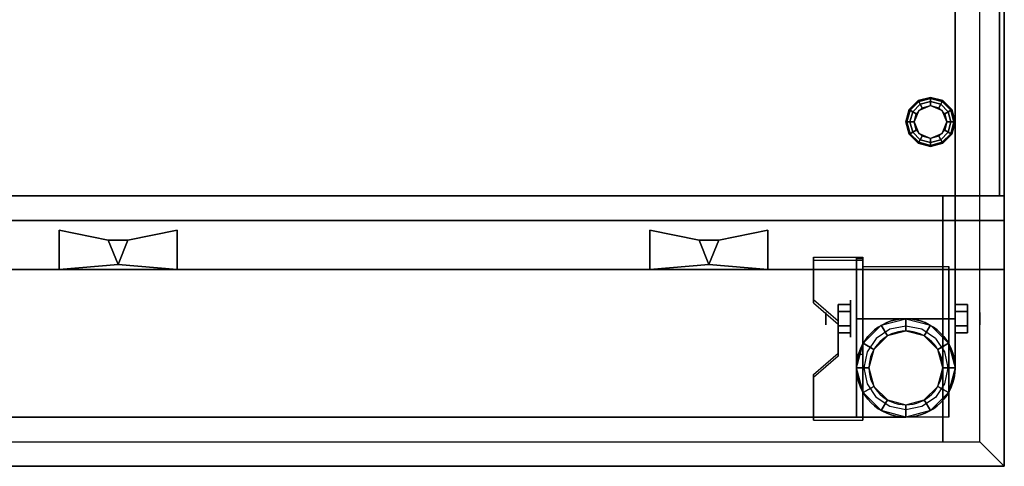
# Model space of a CAD drawing. Extents: x -116 to 116, y -21 to 21.
# Drawn here: x 22 to 42, y -15 to -6 of the extents above; entities that cross this region are included whole.
import ezdxf

# ---------------------------------------------------------------- set-up
doc = ezdxf.new("R2010")
doc.units = 0
for name, color, linetype in [('3D', 254, 'CONTINUOUS'), ('3D-BLACK', 250, 'CONTINUOUS'), ('3D-BRUSHED', 9, 'CONTINUOUS'), ('3D-CHROME', 254, 'CONTINUOUS'), ('3D-COLDROLL', 252, 'CONTINUOUS'), ('3D-FLAT', 7, 'CONTINUOUS'), ('3D-NON', 43, 'CONTINUOUS')]:
    doc.layers.add(name, color=color, linetype=linetype)

msp = doc.modelspace()

# ---------------------------------------------------------------- linework, layer by layer
at = {"layer": '3D', "extrusion": (1, 0, 0)}
for centre, radius in [((-12.049, 2.5, 38.428), 0.375), ((-12.049, 2.5, 37.928), 0.125)]:
    msp.add_circle(centre, radius, dxfattribs=at)
at = {"layer": '3D', "extrusion": (-1, 0, 0)}
for centre, radius in [((12.049, 2.5, -40.553), 0.375), ((12.049, 2.5, -41.053), 0.125)]:
    msp.add_circle(centre, radius, dxfattribs=at)
at = {"layer": '3D', "extrusion": (1, 0, 0)}
for centre in [(-12.049, 2.5, 38.678), (-12.049, 2.5, 40.428)]:
    msp.add_arc(centre, 1.061, 225, 0, dxfattribs=at)
at = {"layer": '3D'}
for centre, radius, start, end in [((39.553, -13.049, 20.875), 1, 360, 180), ((39.553, -13.049, 6), 0.75, 360, 180), ((39.553, -13.049, 20.875), 1, 180, 360), ((39.553, -13.049, 6), 0.75, 180, 360)]:
    msp.add_arc(centre, radius, start, end, dxfattribs=at)
for points, invisible_edges in [([(41.053, -14.549, 23.5), (41.053, 15.451, 23.5), (41.553, 15.951, 24), (41.553, -15.049, 24)], 5), ([(38.678, -10.8, 4.087), (37.678, -10.8, 4.087), (37.678, -11.666, 3.587), (38.678, -11.666, 3.587)], 15), ([(38.678, -10.863, 4.195), (37.678, -10.863, 4.195), (37.678, -11.729, 3.695), (38.678, -11.729, 3.695)], 15), ([(38.178, -12.099, 3.337), (38.678, -12.099, 3.337), (38.678, -11.666, 3.587), (37.678, -11.666, 3.587)], 15), ([(38.178, -12.162, 3.445), (38.678, -12.162, 3.445), (38.678, -11.729, 3.695), (37.678, -11.729, 3.695)], 15), ([(38.678, -12.099, 3.337), (38.178, -12.099, 3.337), (38.178, -12.749, 2.962), (38.678, -12.749, 2.962)], 15), ([(38.678, -12.162, 3.445), (38.178, -12.162, 3.445), (38.178, -12.811, 3.07), (38.678, -12.811, 3.07)], 15), ([(37.678, -13.182, 2.712), (38.678, -13.182, 2.712), (38.678, -12.749, 2.962), (38.178, -12.749, 2.962)], 15), ([(37.678, -13.244, 2.82), (38.678, -13.244, 2.82), (38.678, -12.811, 3.07), (38.178, -12.811, 3.07)], 15), ([(38.678, -13.182, 2.712), (37.678, -13.182, 2.712), (37.678, -14.048, 2.212), (38.678, -14.048, 2.212)], 15), ([(38.678, -13.244, 2.82), (37.678, -13.244, 2.82), (37.678, -14.11, 2.32), (38.678, -14.11, 2.32)], 15), ([(41.053, -14.549, 23.5), (6.053, -14.549, 23.5), (5.553, -15.049, 24), (41.553, -15.049, 24)], 5)]:
    msp.add_3dface(points, dxfattribs=dict(at, invisible_edges=invisible_edges))
for points in [[(39.803, -7.616, 24), (39.814, -7.635, 23.917), (40.053, -7.571, 23.917), (40.053, -7.549, 24)], [(39.803, -7.616, 27.5), (39.803, -7.616, 24), (40.053, -7.549, 24), (40.053, -7.549, 27.5)], [(39.814, -7.635, 23.917), (39.845, -7.688, 23.856), (40.053, -7.632, 23.856), (40.053, -7.571, 23.917)], [(40.053, -7.549, 24), (40.053, -7.571, 23.917), (40.292, -7.635, 23.917), (40.303, -7.616, 24)], [(40.053, -7.549, 27.5), (40.053, -7.549, 24), (40.303, -7.616, 24), (40.303, -7.616, 27.5)], [(40.053, -7.571, 23.917), (40.053, -7.632, 23.856), (40.261, -7.688, 23.856), (40.292, -7.635, 23.917)], [(39.553, -8.049, 24), (39.575, -8.049, 23.917), (39.639, -7.81, 23.917), (39.62, -7.799, 24)], [(39.553, -8.049, 27.5), (39.553, -8.049, 24), (39.62, -7.799, 24), (39.62, -7.799, 27.5)], [(39.62, -7.799, 24), (39.639, -7.81, 23.917), (39.814, -7.635, 23.917), (39.803, -7.616, 24)], [(39.62, -7.799, 27.5), (39.62, -7.799, 24), (39.803, -7.616, 24), (39.803, -7.616, 27.5)], [(39.639, -7.81, 23.917), (39.692, -7.841, 23.856), (39.845, -7.688, 23.856), (39.814, -7.635, 23.917)], [(39.692, -7.841, 23.856), (39.764, -7.882, 23.833), (39.886, -7.76, 23.833), (39.845, -7.688, 23.856)], [(40.053, -7.716, 23.5), (40.053, -7.716, 23.833), (39.817, -7.813, 23.833), (39.817, -7.813, 23.5)], [(39.845, -7.688, 23.856), (39.886, -7.76, 23.833), (40.053, -7.716, 23.833), (40.053, -7.632, 23.856)], [(40.053, -7.632, 23.856), (40.053, -7.716, 23.833), (40.22, -7.76, 23.833), (40.261, -7.688, 23.856)], [(40.289, -7.813, 23.5), (40.289, -7.813, 23.833), (40.053, -7.716, 23.833), (40.053, -7.716, 23.5)], [(40.261, -7.688, 23.856), (40.22, -7.76, 23.833), (40.342, -7.882, 23.833), (40.414, -7.841, 23.856)], [(40.292, -7.635, 23.917), (40.261, -7.688, 23.856), (40.414, -7.841, 23.856), (40.467, -7.81, 23.917)], [(40.303, -7.616, 24), (40.292, -7.635, 23.917), (40.467, -7.81, 23.917), (40.486, -7.799, 24)], [(40.303, -7.616, 27.5), (40.303, -7.616, 24), (40.486, -7.799, 24), (40.486, -7.799, 27.5)], [(40.486, -7.799, 24), (40.467, -7.81, 23.917), (40.531, -8.049, 23.917), (40.553, -8.049, 24)], [(40.486, -7.799, 27.5), (40.486, -7.799, 24), (40.553, -8.049, 24), (40.553, -8.049, 27.5)], [(39.575, -8.049, 23.917), (39.636, -8.049, 23.856), (39.692, -7.841, 23.856), (39.639, -7.81, 23.917)], [(39.636, -8.049, 23.856), (39.72, -8.049, 23.833), (39.764, -7.882, 23.833), (39.692, -7.841, 23.856)], [(39.817, -7.813, 23.5), (39.817, -7.813, 23.833), (39.72, -8.049, 23.833), (39.72, -8.049, 23.5)], [(40.386, -8.049, 23.5), (40.386, -8.049, 23.833), (40.289, -7.813, 23.833), (40.289, -7.813, 23.5)], [(40.414, -7.841, 23.856), (40.342, -7.882, 23.833), (40.386, -8.049, 23.833), (40.47, -8.049, 23.856)], [(40.467, -7.81, 23.917), (40.414, -7.841, 23.856), (40.47, -8.049, 23.856), (40.531, -8.049, 23.917)], [(39.62, -8.299, 24), (39.639, -8.288, 23.917), (39.575, -8.049, 23.917), (39.553, -8.049, 24)], [(39.62, -8.299, 27.5), (39.62, -8.299, 24), (39.553, -8.049, 24), (39.553, -8.049, 27.5)], [(39.639, -8.288, 23.917), (39.692, -8.257, 23.856), (39.636, -8.049, 23.856), (39.575, -8.049, 23.917)], [(39.692, -8.257, 23.856), (39.764, -8.216, 23.833), (39.72, -8.049, 23.833), (39.636, -8.049, 23.856)], [(39.72, -8.049, 23.5), (39.72, -8.049, 23.833), (39.817, -8.285, 23.833), (39.817, -8.285, 23.5)], [(40.289, -8.285, 23.5), (40.289, -8.285, 23.833), (40.386, -8.049, 23.833), (40.386, -8.049, 23.5)], [(40.47, -8.049, 23.856), (40.386, -8.049, 23.833), (40.342, -8.216, 23.833), (40.414, -8.257, 23.856)], [(40.531, -8.049, 23.917), (40.47, -8.049, 23.856), (40.414, -8.257, 23.856), (40.467, -8.288, 23.917)], [(40.553, -8.049, 24), (40.531, -8.049, 23.917), (40.467, -8.288, 23.917), (40.486, -8.299, 24)], [(40.553, -8.049, 27.5), (40.553, -8.049, 24), (40.486, -8.299, 24), (40.486, -8.299, 27.5)], [(39.803, -8.482, 24), (39.814, -8.463, 23.917), (39.639, -8.288, 23.917), (39.62, -8.299, 24)], [(39.803, -8.482, 27.5), (39.803, -8.482, 24), (39.62, -8.299, 24), (39.62, -8.299, 27.5)], [(39.814, -8.463, 23.917), (39.845, -8.41, 23.856), (39.692, -8.257, 23.856), (39.639, -8.288, 23.917)], [(39.845, -8.41, 23.856), (39.886, -8.338, 23.833), (39.764, -8.216, 23.833), (39.692, -8.257, 23.856)], [(39.817, -8.285, 23.5), (39.817, -8.285, 23.833), (40.053, -8.382, 23.833), (40.053, -8.382, 23.5)], [(40.053, -8.466, 23.856), (40.053, -8.382, 23.833), (39.886, -8.338, 23.833), (39.845, -8.41, 23.856)], [(40.053, -8.382, 23.5), (40.053, -8.382, 23.833), (40.289, -8.285, 23.833), (40.289, -8.285, 23.5)], [(40.261, -8.41, 23.856), (40.22, -8.338, 23.833), (40.053, -8.382, 23.833), (40.053, -8.466, 23.856)], [(40.414, -8.257, 23.856), (40.342, -8.216, 23.833), (40.22, -8.338, 23.833), (40.261, -8.41, 23.856)], [(40.467, -8.288, 23.917), (40.414, -8.257, 23.856), (40.261, -8.41, 23.856), (40.292, -8.463, 23.917)], [(40.486, -8.299, 24), (40.467, -8.288, 23.917), (40.292, -8.463, 23.917), (40.303, -8.482, 24)], [(40.486, -8.299, 27.5), (40.486, -8.299, 24), (40.303, -8.482, 24), (40.303, -8.482, 27.5)], [(40.053, -8.549, 24), (40.053, -8.527, 23.917), (39.814, -8.463, 23.917), (39.803, -8.482, 24)], [(40.053, -8.549, 27.5), (40.053, -8.549, 24), (39.803, -8.482, 24), (39.803, -8.482, 27.5)], [(40.053, -8.527, 23.917), (40.053, -8.466, 23.856), (39.845, -8.41, 23.856), (39.814, -8.463, 23.917)], [(40.292, -8.463, 23.917), (40.261, -8.41, 23.856), (40.053, -8.466, 23.856), (40.053, -8.527, 23.917)], [(40.303, -8.482, 24), (40.292, -8.463, 23.917), (40.053, -8.527, 23.917), (40.053, -8.549, 24)], [(40.303, -8.482, 27.5), (40.303, -8.482, 24), (40.053, -8.549, 24), (40.053, -8.549, 27.5)], [(38.678, -10.8, 4.087), (38.678, -10.863, 4.195), (37.678, -10.863, 4.195), (37.678, -10.8, 4.087)], [(38.678, -10.8, 4.087), (38.678, -14.048, 2.212), (38.553, -14.048, 2.212), (38.553, -10.8, 4.087)], [(38.678, -10.8, 4.087), (38.678, -10.825, 2.629), (38.553, -10.825, 2.629), (38.553, -10.8, 4.087)], [(38.678, -10.825, 2.629), (38.678, -12.773, 1.504), (38.553, -12.773, 1.504), (38.553, -10.825, 2.629)], [(37.678, -11.666, 3.587), (37.678, -11.729, 3.695), (38.178, -12.162, 3.445), (38.178, -12.099, 3.337)], [(38.178, -11.905, 2.25), (38.428, -11.905, 2.25), (38.428, -11.76, 2.5), (38.178, -11.76, 2.5)], [(38.178, -11.76, 2.5), (38.428, -11.76, 2.5), (38.428, -11.905, 2.75), (38.178, -11.905, 2.75)], [(40.803, -11.905, 2.75), (40.553, -11.905, 2.75), (40.553, -11.76, 2.5), (40.803, -11.76, 2.5)], [(40.803, -11.76, 2.5), (40.553, -11.76, 2.5), (40.553, -11.905, 2.25), (40.803, -11.905, 2.25)], [(38.178, -12.193, 2.75), (38.428, -12.193, 2.75), (38.428, -12.338, 2.5), (38.178, -12.338, 2.5)], [(38.178, -12.338, 2.5), (38.428, -12.338, 2.5), (38.428, -12.193, 2.25), (38.178, -12.193, 2.25)], [(39.178, -12.399, 20.5), (38.904, -12.674, 20.5), (38.687, -12.549, 20.875), (39.053, -12.183, 20.875)], [(39.553, -12.299, 20.5), (39.178, -12.399, 20.5), (39.053, -12.183, 20.875), (39.553, -12.049, 20.875)], [(39.928, -12.399, 20.5), (39.553, -12.299, 20.5), (39.553, -12.049, 20.875), (40.053, -12.183, 20.875)], [(40.203, -12.674, 20.5), (39.928, -12.399, 20.5), (40.053, -12.183, 20.875), (40.419, -12.549, 20.875)], [(40.803, -12.193, 2.25), (40.553, -12.193, 2.25), (40.553, -12.338, 2.5), (40.803, -12.338, 2.5)], [(40.803, -12.338, 2.5), (40.553, -12.338, 2.5), (40.553, -12.193, 2.75), (40.803, -12.193, 2.75)], [(38.904, -12.674, 20.5), (38.803, -13.049, 20.5), (38.553, -13.049, 20.875), (38.687, -12.549, 20.875)], [(40.303, -13.049, 20.5), (40.203, -12.674, 20.5), (40.419, -12.549, 20.875), (40.553, -13.049, 20.875)], [(38.178, -12.749, 2.962), (38.178, -12.811, 3.07), (37.678, -13.244, 2.82), (37.678, -13.182, 2.712)], [(38.678, -14.048, 2.212), (38.678, -12.773, 1.504), (38.553, -12.773, 1.504), (38.553, -14.048, 2.212)], [(38.803, -13.049, 20.5), (38.904, -13.424, 20.5), (38.687, -13.549, 20.875), (38.553, -13.049, 20.875)], [(40.203, -13.424, 20.5), (40.303, -13.049, 20.5), (40.553, -13.049, 20.875), (40.419, -13.549, 20.875)], [(38.904, -13.424, 20.5), (39.178, -13.699, 20.5), (39.053, -13.915, 20.875), (38.687, -13.549, 20.875)], [(39.928, -13.699, 20.5), (40.203, -13.424, 20.5), (40.419, -13.549, 20.875), (40.053, -13.915, 20.875)], [(39.178, -13.699, 20.5), (39.553, -13.799, 20.5), (39.553, -14.049, 20.875), (39.053, -13.915, 20.875)], [(39.553, -13.799, 20.5), (39.928, -13.699, 20.5), (40.053, -13.915, 20.875), (39.553, -14.049, 20.875)], [(37.678, -14.048, 2.212), (37.678, -14.11, 2.32), (38.678, -14.11, 2.32), (38.678, -14.048, 2.212)]]:
    msp.add_3dface(points, dxfattribs=at)
at = {"layer": '3D-BLACK', "extrusion": (-1, 0, 0)}
msp.add_circle((12.049, 2.5, -40.303), 2.5, dxfattribs=at)
at = {"layer": '3D-BLACK', "extrusion": (0, -1, 0)}
for centre in [(22.053, 34, 10.049), (23.053, 34, 10.049), (24.053, 34, 10.049), (25.053, 34, 10.049), (26.053, 34, 10.049), (27.053, 34, 10.049), (28.053, 34, 10.049), (29.053, 34, 10.049), (30.053, 34, 10.049), (31.053, 34, 10.049), (32.053, 34, 10.049), (33.053, 34, 10.049), (34.053, 34, 10.049), (35.053, 34, 10.049), (36.053, 34, 10.049), (37.053, 34, 10.049), (38.053, 34, 10.049), (39.053, 34, 10.049), (40.053, 34, 10.049)]:
    msp.add_circle(centre, 0.35, dxfattribs=at)
at = {"layer": '3D-BRUSHED'}
msp.add_arc((39.553, -13.049, 8), 1, 270, 0, dxfattribs=at)
for points in [[(38.553, -12.049, 8), (38.553, -12.049, 10), (38.553, -14.049, 10), (38.553, -14.049, 8)], [(40.553, -12.049, 8), (40.553, -12.049, 10), (38.553, -12.049, 10), (38.553, -12.049, 8)], [(40.553, -13.049, 8), (40.553, -13.049, 10), (40.553, -12.049, 10), (40.553, -12.049, 8)], [(38.553, -14.049, 8), (38.553, -14.049, 10), (39.553, -14.049, 10), (39.553, -14.049, 8)]]:
    msp.add_3dface(points, dxfattribs=at)
at = {"layer": '3D-BRUSHED', "invisible_edges": 14}
for points in [[(38.952, -12.448, 10), (38.768, -12.724, 10), (38.553, -12.549, 10), (38.553, -12.049, 10)], [(39.228, -12.264, 10), (38.952, -12.448, 10), (38.553, -12.049, 10), (39.053, -12.049, 10)], [(39.553, -12.199, 10), (39.228, -12.264, 10), (39.053, -12.049, 10), (39.553, -12.049, 10)], [(39.878, -12.264, 10), (39.553, -12.199, 10), (39.553, -12.049, 10), (40.053, -12.049, 10)], [(40.154, -12.448, 10), (39.878, -12.264, 10), (40.053, -12.049, 10), (40.553, -12.049, 10)], [(40.154, -12.448, 10), (40.338, -12.724, 10), (40.553, -12.495, 10), (40.553, -12.049, 10)], [(38.768, -12.724, 10), (38.703, -13.049, 10), (38.553, -13.049, 10), (38.553, -12.549, 10)], [(40.338, -12.724, 10), (40.403, -13.049, 10), (40.553, -12.942, 10), (40.553, -12.495, 10)], [(40.403, -13.049, 10), (40.338, -13.374, 10), (40.496, -13.382, 10), (40.553, -12.942, 10)], [(38.703, -13.049, 10), (38.768, -13.374, 10), (38.553, -13.549, 10), (38.553, -13.049, 10)], [(38.768, -13.374, 10), (38.952, -13.65, 10), (38.553, -14.049, 10), (38.553, -13.549, 10)], [(40.338, -13.374, 10), (40.154, -13.65, 10), (40.26, -13.756, 10), (40.496, -13.382, 10)], [(39.228, -13.834, 10), (38.952, -13.65, 10), (38.553, -14.049, 10), (38.999, -14.049, 10)], [(40.154, -13.65, 10), (39.878, -13.834, 10), (39.886, -13.992, 10), (40.26, -13.756, 10)], [(39.553, -13.899, 10), (39.228, -13.834, 10), (38.999, -14.049, 10), (39.446, -14.049, 10)], [(39.878, -13.834, 10), (39.553, -13.899, 10), (39.446, -14.049, 10), (39.886, -13.992, 10)]]:
    msp.add_3dface(points, dxfattribs=at)
at = {"layer": '3D-CHROME', "extrusion": (0, -1, 0)}
for centre in [(23.553, 30.5, 10.449), (35.553, 30.5, 10.449)]:
    msp.add_circle(centre, 0.2, dxfattribs=at)
at = {"layer": '3D-CHROME'}
for points in [[(22.353, -10.249, 30.3), (23.353, -10.449, 30.3), (23.353, -10.449, 30.7), (22.353, -10.249, 30.7)], [(22.353, -10.249, 30.3), (22.353, -11.049, 30.3), (22.353, -11.049, 30.7), (22.353, -10.249, 30.7)], [(22.353, -10.249, 30.7), (22.353, -11.049, 30.7), (23.553, -10.949, 30.7), (23.353, -10.449, 30.7)], [(22.353, -10.249, 30.3), (22.353, -11.049, 30.3), (23.553, -10.949, 30.3), (23.353, -10.449, 30.3)], [(24.753, -10.249, 30.7), (24.753, -11.049, 30.7), (23.553, -10.949, 30.7), (23.753, -10.449, 30.7)], [(24.753, -10.249, 30.3), (24.753, -11.049, 30.3), (23.553, -10.949, 30.3), (23.753, -10.449, 30.3)], [(24.753, -10.249, 30.3), (23.753, -10.449, 30.3), (23.753, -10.449, 30.7), (24.753, -10.249, 30.7)], [(24.753, -10.249, 30.3), (24.753, -11.049, 30.3), (24.753, -11.049, 30.7), (24.753, -10.249, 30.7)], [(34.353, -10.249, 30.3), (35.353, -10.449, 30.3), (35.353, -10.449, 30.7), (34.353, -10.249, 30.7)], [(34.353, -10.249, 30.3), (34.353, -11.049, 30.3), (34.353, -11.049, 30.7), (34.353, -10.249, 30.7)], [(34.353, -10.249, 30.7), (34.353, -11.049, 30.7), (35.553, -10.949, 30.7), (35.353, -10.449, 30.7)], [(34.353, -10.249, 30.3), (34.353, -11.049, 30.3), (35.553, -10.949, 30.3), (35.353, -10.449, 30.3)], [(36.753, -10.249, 30.7), (36.753, -11.049, 30.7), (35.553, -10.949, 30.7), (35.753, -10.449, 30.7)], [(36.753, -10.249, 30.3), (36.753, -11.049, 30.3), (35.553, -10.949, 30.3), (35.753, -10.449, 30.3)], [(36.753, -10.249, 30.3), (35.753, -10.449, 30.3), (35.753, -10.449, 30.7), (36.753, -10.249, 30.7)], [(36.753, -10.249, 30.3), (36.753, -11.049, 30.3), (36.753, -11.049, 30.7), (36.753, -10.249, 30.7)], [(23.353, -10.449, 30.3), (23.553, -10.949, 30.3), (23.553, -10.949, 30.7), (23.353, -10.449, 30.7)], [(23.753, -10.449, 30.3), (23.353, -10.449, 30.3), (23.353, -10.449, 30.7), (23.753, -10.449, 30.7)], [(23.753, -10.449, 30.7), (23.353, -10.449, 30.7), (23.553, -10.949, 30.7)], [(23.753, -10.449, 30.3), (23.353, -10.449, 30.3), (23.553, -10.949, 30.3)], [(23.353, -10.449, 30.3), (23.553, -10.949, 30.3), (23.553, -10.949, 30.7), (23.353, -10.449, 30.7)], [(23.753, -10.449, 30.3), (23.553, -10.949, 30.3), (23.553, -10.949, 30.7), (23.753, -10.449, 30.7)], [(23.753, -10.449, 30.3), (23.553, -10.949, 30.3), (23.553, -10.949, 30.7), (23.753, -10.449, 30.7)], [(35.353, -10.449, 30.3), (35.553, -10.949, 30.3), (35.553, -10.949, 30.7), (35.353, -10.449, 30.7)], [(35.753, -10.449, 30.3), (35.353, -10.449, 30.3), (35.353, -10.449, 30.7), (35.753, -10.449, 30.7)], [(35.753, -10.449, 30.7), (35.353, -10.449, 30.7), (35.553, -10.949, 30.7)], [(35.753, -10.449, 30.3), (35.353, -10.449, 30.3), (35.553, -10.949, 30.3)], [(35.353, -10.449, 30.3), (35.553, -10.949, 30.3), (35.553, -10.949, 30.7), (35.353, -10.449, 30.7)], [(35.753, -10.449, 30.3), (35.553, -10.949, 30.3), (35.553, -10.949, 30.7), (35.753, -10.449, 30.7)], [(35.753, -10.449, 30.3), (35.553, -10.949, 30.3), (35.553, -10.949, 30.7), (35.753, -10.449, 30.7)], [(22.353, -11.049, 30.3), (23.553, -10.949, 30.3), (23.553, -10.949, 30.7), (22.353, -11.049, 30.7)], [(23.553, -10.949, 30.3), (23.553, -10.949, 30.3), (23.553, -10.949, 30.7)], [(24.753, -11.049, 30.3), (23.553, -10.949, 30.3), (23.553, -10.949, 30.7), (24.753, -11.049, 30.7)], [(34.353, -11.049, 30.3), (35.553, -10.949, 30.3), (35.553, -10.949, 30.7), (34.353, -11.049, 30.7)], [(35.553, -10.949, 30.3), (35.553, -10.949, 30.3), (35.553, -10.949, 30.7)], [(36.753, -11.049, 30.3), (35.553, -10.949, 30.3), (35.553, -10.949, 30.7), (36.753, -11.049, 30.7)]]:
    msp.add_3dface(points, dxfattribs=at)
at = {"layer": '3D-COLDROLL'}
for points in [[(41.553, 14.951, 39.5), (41.553, -9.549, 37.5), (41.453, -9.549, 37.5), (41.453, 14.951, 39.5)], [(41.553, 14.951, 35), (41.553, -9.549, 35), (41.453, -9.549, 35), (41.453, 14.951, 35)], [(41.453, 14.951, 35), (41.453, -9.549, 35), (41.453, -9.549, 37.5), (41.453, 14.951, 39.5)], [(41.553, 14.951, 35), (41.553, -9.549, 35), (41.553, -9.549, 37.5), (41.553, 14.951, 39.5)], [(41.553, -9.549, 35), (41.553, -9.549, 37.5), (41.453, -9.549, 37.5), (41.453, -9.549, 35)]]:
    msp.add_3dface(points, dxfattribs=at)
at = {"layer": '3D-FLAT'}
msp.add_circle((39.553, -13.049, 5.75), 1, dxfattribs=at)
for points in [[(41.553, 15.951, 35), (5.553, 15.951, 35), (5.553, -10.049, 35), (41.553, -10.049, 35)], [(41.553, 15.951, 27.5), (5.553, 15.951, 27.5), (5.553, -10.049, 27.5), (41.553, -10.049, 27.5)], [(41.053, 15.451, 23.5), (6.053, 15.451, 23.5), (6.053, -14.549, 23.5), (41.053, -14.549, 23.5)], [(41.553, -11.049, 36.5), (5.553, -11.049, 36.5), (5.553, -9.549, 36.5), (41.553, -9.549, 36.5)], [(41.553, -11.049, 35), (5.553, -11.049, 35), (5.553, -9.549, 35), (41.553, -9.549, 35)], [(38.678, -10.988, 5.75), (40.428, -10.988, 5.75), (40.428, -14.049, 5.75), (38.678, -14.049, 5.75)], [(38.178, -12.193, 2.25), (38.428, -12.193, 2.25), (38.428, -11.905, 2.25), (38.178, -11.905, 2.25)], [(38.178, -11.905, 2.75), (38.428, -11.905, 2.75), (38.428, -12.193, 2.75), (38.178, -12.193, 2.75)], [(40.803, -11.905, 2.25), (40.553, -11.905, 2.25), (40.553, -12.193, 2.25), (40.803, -12.193, 2.25)], [(40.803, -12.193, 2.75), (40.553, -12.193, 2.75), (40.553, -11.905, 2.75), (40.803, -11.905, 2.75)]]:
    msp.add_3dface(points, dxfattribs=at)
at = {"layer": '3D-FLAT', "invisible_edges": 15}
for points in [[(38.553, 12.951, 10), (38.553, -12.049, 10), (8.553, -12.049, 10), (8.553, 12.951, 10)], [(40.553, 12.951, 10), (40.553, -12.049, 10), (38.553, -12.049, 10), (38.553, 12.951, 10)], [(38.553, -14.049, 10), (38.553, -12.049, 10), (8.553, -12.049, 10), (8.553, -14.049, 10)]]:
    msp.add_3dface(points, dxfattribs=at)
at = {"layer": '3D-NON'}
for points in [[(41.553, 15.951, 27.5), (41.553, -10.049, 27.5), (41.553, -10.049, 35), (41.553, 15.951, 35)], [(41.553, -15.049, 24), (41.553, -15.049, 22), (41.553, 15.951, 22), (41.553, 15.951, 24)], [(40.553, 12.951, 8), (40.553, 12.951, 10), (40.553, -12.049, 10), (40.553, -12.049, 8)], [(41.553, -9.549, 35), (5.553, -9.549, 35), (5.553, -9.549, 36.5), (41.553, -9.549, 36.5)], [(41.553, -11.049, 35), (41.553, -9.549, 35), (41.553, -9.549, 36.5), (41.553, -11.049, 36.5)], [(41.553, -10.049, 27.5), (5.553, -10.049, 27.5), (5.553, -10.049, 35), (41.553, -10.049, 35)], [(37.678, -10.8, 4.087), (37.678, -10.863, 4.195), (37.678, -11.729, 3.695), (37.678, -11.666, 3.587)], [(38.553, -10.8, 4.087), (38.553, -10.825, 2.629), (38.553, -12.773, 1.504), (38.553, -14.048, 2.212)], [(38.678, -10.8, 4.087), (38.678, -10.863, 4.195), (38.678, -14.11, 2.32), (38.678, -14.048, 2.212)], [(38.678, -10.8, 4.087), (38.678, -10.825, 2.629), (38.678, -12.773, 1.504), (38.678, -14.048, 2.212)], [(38.678, -10.988, 2.5), (38.678, -10.988, 2.5), (38.678, -10.988, 5.75)], [(40.428, -10.988, 2.5), (40.428, -10.988, 2.5), (40.428, -10.988, 5.75)], [(41.553, -11.049, 35), (5.553, -11.049, 35), (5.553, -11.049, 36.5), (41.553, -11.049, 36.5)], [(38.178, -12.099, 3.337), (38.178, -12.162, 3.445), (38.178, -12.811, 3.07), (38.178, -12.749, 2.962)], [(38.678, -14.049, 5.75), (38.678, -14.049, 5.75), (38.678, -12.799, 1.75)], [(40.428, -14.049, 5.75), (40.428, -14.049, 5.75), (40.428, -12.799, 1.75)], [(37.678, -13.182, 2.712), (37.678, -13.244, 2.82), (37.678, -14.11, 2.32), (37.678, -14.048, 2.212)], [(38.553, -14.049, 8), (38.553, -14.049, 10), (8.553, -14.049, 10), (8.553, -14.049, 8)], [(5.553, -15.049, 24), (5.553, -15.049, 22), (41.553, -15.049, 22), (41.553, -15.049, 24)]]:
    msp.add_3dface(points, dxfattribs=at)
at = {"layer": '3D-NON', "invisible_edges": 15}
for points in [[(38.678, -10.988, 5.75), (38.678, -11.415, 5.75), (38.678, -11.069, 2.094), (38.678, -10.988, 2.5)], [(40.428, -10.988, 5.75), (40.428, -11.415, 5.75), (40.428, -11.069, 2.094), (40.428, -10.988, 2.5)], [(38.678, -11.415, 5.75), (38.678, -11.842, 5.75), (38.678, -11.299, 1.75), (38.678, -11.069, 2.094)], [(40.428, -11.415, 5.75), (40.428, -11.842, 5.75), (40.428, -11.299, 1.75), (40.428, -11.069, 2.094)], [(38.678, -11.842, 5.75), (38.678, -12.269, 5.75), (38.678, -11.643, 1.52), (38.678, -11.299, 1.75)], [(40.428, -11.842, 5.75), (40.428, -12.269, 5.75), (40.428, -11.643, 1.52), (40.428, -11.299, 1.75)], [(38.678, -12.269, 5.75), (38.678, -12.695, 5.75), (38.678, -12.049, 1.439), (38.678, -11.643, 1.52)], [(40.428, -12.269, 5.75), (40.428, -12.695, 5.75), (40.428, -12.049, 1.439), (40.428, -11.643, 1.52)], [(38.678, -12.695, 5.75), (38.678, -13.122, 5.75), (38.678, -12.455, 1.52), (38.678, -12.049, 1.439)], [(40.428, -12.695, 5.75), (40.428, -13.122, 5.75), (40.428, -12.455, 1.52), (40.428, -12.049, 1.439)], [(38.678, -13.122, 5.75), (38.678, -14.049, 5.75), (38.678, -12.799, 1.75), (38.678, -12.455, 1.52)], [(40.428, -13.122, 5.75), (40.428, -14.049, 5.75), (40.428, -12.799, 1.75), (40.428, -12.455, 1.52)]]:
    msp.add_3dface(points, dxfattribs=at)

doc.saveas('drawing.dxf')
